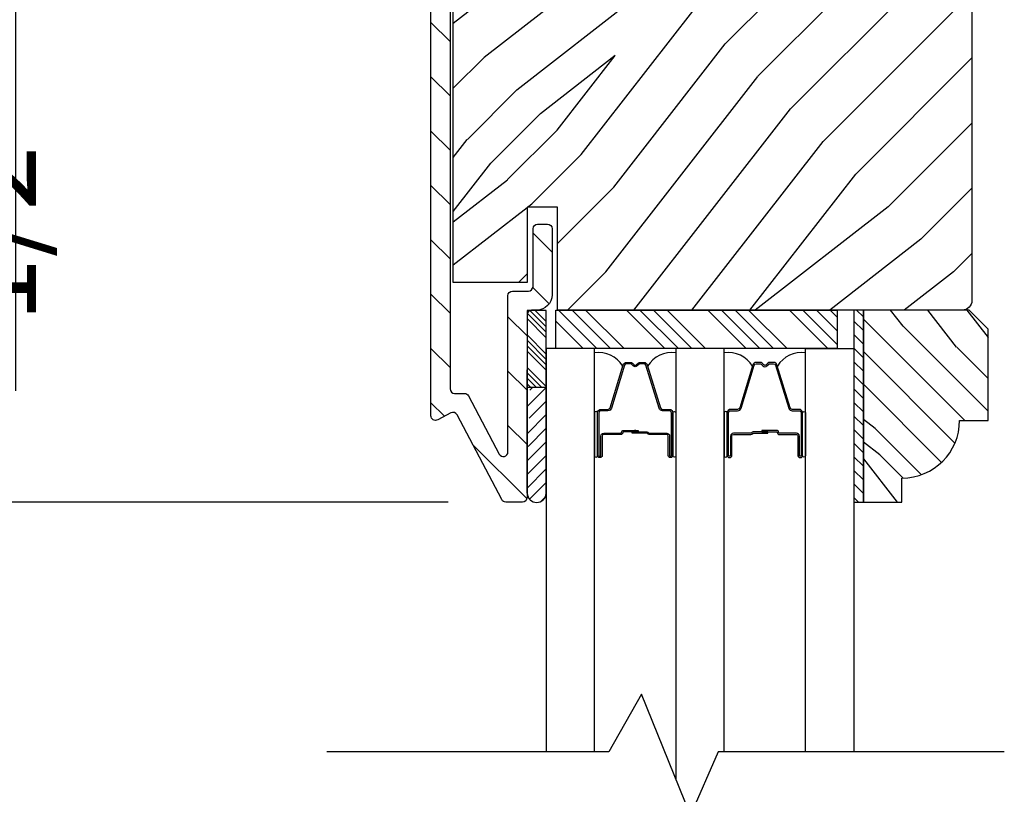
# Model space of a CAD drawing. Extents: x 0 to 169, y 0 to 143.
# Drawn here: x 47 to 51, y 78 to 80 of the extents above; entities that cross this region are included whole.
import ezdxf

# ---------------------------------------------------------------- set-up
doc = ezdxf.new("R2010")
doc.units = 0
doc.header["$LTSCALE"] = 6
doc.header["$MEASUREMENT"] = 0
doc.layers.get('0').update_dxf_attribs({"linetype": 'CONTINUOUS'})
doc.layers.get('Defpoints').update_dxf_attribs({"linetype": 'CONTINUOUS', "lineweight": 5})
doc.layers.add('A-ANNO-DIMS', color=3, linetype='CONTINUOUS')
doc.layers.add('A-DETL-CUT', color=6, linetype='CONTINUOUS')
doc.styles.add('SIMPLEX', font='SIMPLEX.shx', dxfattribs={"width": 0.75})
doc.dimstyles.new('Andersen Section', dxfattribs={"dimscale": 2.5, "dimtxt": 0.09375, "dimasz": 0.046875, "dimexe": 0.03125, "dimexo": 0.0625, "dimgap": 0.03125, "dimtad": 1, "dimdec": 5, "dimzin": 3, "dimdsep": 46, "dimlunit": 4, "dimtxsty": 'SIMPLEX', "dimblk": 'DOT', "dimcen": 0, "dimclrd": 256, "dimclre": 256, "dimadec": 0, "dimazin": 0, "dimtfac": 1, "dimtdec": 5, "dimtmove": 0, "dimatfit": 0, "dimldrblk": 'DOT', "dimfxl": 1, "dimfrac": 2, "dimtolj": 1, "dimtzin": 4, "dimlwd": -1, "dimlwe": -1, "dimarcsym": 0})

# ---------------------------------------------------------------- blocks, each defined once
blk = doc.blocks.new('_DOT')
at = {"color": 0, "linetype": 'ByBlock'}
blk.add_line((-0.5, 0), (-1, 0), dxfattribs=at)
at = {"color": 0, "linetype": 'ByBlock', "const_width": 0.5}
blk.add_lwpolyline([(-0.25, 0, 1), (0.25, 0, 1)], format="xyb", close=True, dxfattribs=at)
blk = doc.blocks.new('*D171')
at = {"layer": 'A-ANNO-DIMS'}
for p, q in [((47.2821, 82.6222), (47.2821, 82.7628)), ((47.7794, 82.4816), (47.1884, 82.4816)), ((47.2821, 82.4816), (47.2821, 80.9817)), ((47.4684, 80.9817), (47.1884, 80.9817)), ((47.2821, 80.8411), (47.2821, 79.1209))]:
    blk.add_line(p, q, dxfattribs=at)
at = {"layer": 'Defpoints', "color": 0}
for p in [(47.9669, 82.4816), (47.2821, 80.9817), (47.6559, 80.9817)]:
    blk.add_point(p, dxfattribs=at)
at = {"layer": 'A-ANNO-DIMS', "xscale": 0.140625, "yscale": 0.140625, "zscale": 0.140625}
for p, rotation in [((47.2821, 82.4816), 270), ((47.2821, 80.9817), 90)]:
    blk.add_blockref('_DOT', p, dxfattribs=dict(at, rotation=rotation))
at = {"layer": 'A-ANNO-DIMS', "color": 0, "insert": (46.9741, 79.7219), "char_height": 0.28125, "attachment_point": 5, "rotation": 90, "style": 'SIMPLEX'}
blk.add_mtext('\\A1;1 1/2"', dxfattribs=at)
blk = doc.blocks.new('*D347')
at = {"layer": 'A-ANNO-DIMS'}
for p, q in [((47.7794, 82.4816), (46.3559, 82.4816)), ((46.4496, 82.341), (46.4496, 78.8992)), ((48.6906, 78.7586), (46.3559, 78.7586))]:
    blk.add_line(p, q, dxfattribs=at)
at = {"layer": 'Defpoints', "color": 0}
for p in [(47.9669, 82.4816), (46.4496, 78.7586), (48.8781, 78.7586)]:
    blk.add_point(p, dxfattribs=at)
at = {"layer": 'A-ANNO-DIMS', "xscale": 0.140625, "yscale": 0.140625, "zscale": 0.140625}
for p, rotation in [((46.4496, 82.4816), 90), ((46.4496, 78.7586), 270)]:
    blk.add_blockref('_DOT', p, dxfattribs=dict(at, rotation=rotation))
at = {"layer": 'A-ANNO-DIMS', "color": 0, "insert": (46.1416, 80.6201), "char_height": 0.28125, "attachment_point": 5, "rotation": 90, "style": 'SIMPLEX'}
blk.add_mtext('\\A1;3 23/32"', dxfattribs=at)
blk = doc.blocks.new('*D183')
at = {"layer": 'A-ANNO-DIMS'}
for p, q in [((48.3195, 78.7586), (46.3835, 78.7586)), ((46.4773, 76.8987), (46.4773, 78.618)), ((48.6906, 76.7581), (46.3835, 76.7581))]:
    blk.add_line(p, q, dxfattribs=at)
at = {"layer": 'Defpoints', "color": 0}
for p in [(46.4773, 78.7586), (48.507, 78.7586), (48.8781, 76.7581)]:
    blk.add_point(p, dxfattribs=at)
at = {"layer": 'A-ANNO-DIMS', "xscale": 0.140625, "yscale": 0.140625, "zscale": 0.140625}
for p, rotation in [((46.4773, 78.7586), 90), ((46.4773, 76.7581), 270)]:
    blk.add_blockref('_DOT', p, dxfattribs=dict(at, rotation=rotation))
at = {"layer": 'A-ANNO-DIMS', "color": 0, "insert": (46.2429, 77.7583), "char_height": 0.28125, "attachment_point": 5, "rotation": 90, "style": 'SIMPLEX'}
blk.add_mtext('\\A1;DLO', dxfattribs=at)
blk = doc.blocks.new('*D186')
at = {"layer": 'A-ANNO-DIMS'}
for p, q in [((47.6199, 82.4814), (45.5051, 82.4814)), ((45.5989, 72.002), (45.5989, 82.3408)), ((47.1952, 71.8614), (45.5051, 71.8614))]:
    blk.add_line(p, q, dxfattribs=at)
at = {"layer": 'Defpoints', "color": 0}
for p in [(45.5989, 82.4814), (47.8074, 82.4814), (47.3827, 71.8614)]:
    blk.add_point(p, dxfattribs=at)
at = {"layer": 'A-ANNO-DIMS', "xscale": 0.140625, "yscale": 0.140625, "zscale": 0.140625}
for p, rotation in [((45.5989, 82.4814), 90), ((45.5989, 71.8614), 270)]:
    blk.add_blockref('_DOT', p, dxfattribs=dict(at, rotation=rotation))
at = {"layer": 'A-ANNO-DIMS', "color": 0, "insert": (45.3645, 77.1714), "char_height": 0.28125, "attachment_point": 5, "rotation": 90, "style": 'SIMPLEX'}
blk.add_mtext('\\A1;FRAME HEIGHT', dxfattribs=at)
blk = doc.blocks.new('*X53')
at = {"color": 0}
for p, q in [((93.3341, 54.8322), (93.3457, 54.8437)), ((93.3341, 54.8145), (93.3634, 54.8437)), ((93.3341, 54.7968), (93.381, 54.8437)), ((93.3341, 54.7791), (93.3966, 54.8416)), ((93.3341, 54.7261), (93.3966, 54.7886)), ((93.3341, 54.7084), (93.3966, 54.7709)), ((93.3341, 54.6907), (93.3966, 54.7532)), ((93.3341, 54.6731), (93.3966, 54.7356)), ((93.3341, 54.62), (93.3966, 54.6825)), ((93.3341, 54.6023), (93.3966, 54.6648)), ((93.3432, 54.5937), (93.3966, 54.6472)), ((93.3608, 54.5937), (93.3966, 54.6295))]:
    blk.add_line(p, q, dxfattribs=at)
blk = doc.blocks.new('*X52')
at = {"color": 0}
for p, q in [((10.136, 9.1195), (10.151, 9.1345)), ((10.136, 9.0753), (10.167, 9.1063)), ((10.136, 9.0311), (10.167, 9.0621)), ((10.136, 8.9869), (10.167, 9.0179)), ((10.136, 8.9427), (10.167, 8.9737)), ((10.136, 8.8985), (10.167, 8.9295)), ((10.136, 8.8543), (10.167, 8.8853)), ((10.136, 8.8101), (10.167, 8.8411)), ((10.136, 8.766), (10.167, 8.797)), ((10.136, 8.7218), (10.167, 8.7528)), ((10.136, 8.6776), (10.167, 8.7086)), ((10.136, 8.6334), (10.167, 8.6644)), ((10.136, 8.5892), (10.167, 8.6202)), ((10.136, 8.545), (10.167, 8.576)), ((10.1447, 8.5095), (10.167, 8.5318))]:
    blk.add_line(p, q, dxfattribs=at)

msp = doc.modelspace()

# ---------------------------------------------------------------- hatches: boundary and pattern name
at = {"layer": 'A-DETL-CUT'}
h = msp.add_hatch(dxfattribs=at)
h.set_pattern_fill('ANSI31', color=256, angle=90, style=0)
h.set_pattern_definition([(135, (37.39218, 50.01926), (-0.08838835, -0.08838835), [])])
edge = h.paths.add_edge_path()
edge.add_line((48.68457, 81.508597), (48.97857, 81.508597))
edge.add_arc((48.97857, 81.458597), 0.05, 0, 90, ccw=False)
edge.add_line((49.02857, 81.458597), (49.02857, 81.243597))
edge.add_arc((49.01357, 81.243597), 0.015, 270, 360, ccw=False)
edge.add_line((49.01357, 81.228597), (48.98157, 81.228597))
edge.add_arc((48.98157, 81.243597), 0.015, 180, 270, ccw=False)
edge.add_line((48.96657, 81.243597), (48.96657, 81.431597))
edge.add_arc((48.95157, 81.431597), 0.015, 360, 450)
edge.add_line((48.95157, 81.446597), (48.71157, 81.446597))
edge.add_arc((48.71157, 81.431597), 0.015, 90, 180)
edge.add_line((48.69657, 81.431597), (48.69657, 79.127575))
edge.add_arc((48.71157, 79.127575), 0.015, 180, 270)
edge.add_line((48.71157, 79.112575), (48.743773, 79.112575))
edge.add_arc((48.743773, 79.097575), 0.015, 27.758541, 90, ccw=False)
edge.add_line((48.757046, 79.104562), (48.856796, 78.915037))
edge.add_arc((48.87007, 78.922023), 0.015, 207.758541, 360)
edge.add_line((48.88507, 78.922023), (48.88507, 79.430597))
edge.add_arc((48.90007, 79.430597), 0.015, 90, 180, ccw=False)
edge.add_line((48.90007, 79.445597), (48.95157, 79.445597))
edge.add_arc((48.95157, 79.460597), 0.015, 270, 360)
edge.add_line((48.96657, 79.460597), (48.96657, 79.648597))
edge.add_arc((48.98157, 79.648597), 0.015, 90, 180, ccw=False)
edge.add_line((48.98157, 79.663597), (49.01357, 79.663597))
edge.add_arc((49.01357, 79.648597), 0.015, 0, 90, ccw=False)
edge.add_line((49.02857, 79.648597), (49.02857, 79.433597))
edge.add_arc((48.97857, 79.433597), 0.05, 270, 360, ccw=False)
edge.add_line((48.97857, 79.383597), (48.96207, 79.383597))
edge.add_arc((48.96207, 79.368597), 0.015, 90, 180)
edge.add_line((48.94707, 79.368597), (48.94707, 78.773597))
edge.add_arc((48.93207, 78.773597), 0.015, 270, 360, ccw=False)
edge.add_line((48.93207, 78.758597), (48.878126, 78.758597))
edge.add_arc((48.878126, 78.773597), 0.015, 207.758541, 270, ccw=False)
edge.add_line((48.864852, 78.766611), (48.719615, 79.042562))
edge.add_arc((48.706341, 79.035575), 0.015, 27.758541, 117.758541)
edge.add_line((48.699355, 79.048849), (48.656556, 79.026323))
edge.add_arc((48.64957, 79.039597), 0.015, 180, 297.758541, ccw=False)
edge.add_line((48.63457, 79.039597), (48.63457, 81.458597))
edge.add_arc((48.68457, 81.458597), 0.05, 90, 180, ccw=False)
h = msp.add_hatch(dxfattribs=at)
h.set_pattern_fill('PGRAIN', color=256, scale=0.05, angle=45, style=0)
h.set_pattern_definition([(45, (37.2861, 50.1253), (-1.06066, 1.06066), [0.8, -5.2]), (45, (37.18, 50.2314), (-1.06066, 1.06066), [1.14362, -4.85638]), (45, (37.074, 50.3375), (-1.06066, 1.06066), [1.45736, -4.54264]), (45, (36.9679, 50.4435), (-1.06066, 1.06066), [1.45736, -4.54264]), (45, (36.8619, 50.5496), (-1.06066, 1.06066), [1.14362, -4.85638]), (45, (36.7558, 50.6557), (-1.06066, 1.06066), [0.8, -5.2]), (45, (36.6497, 50.7617), (-1.06066, 1.06066), [1.05231, -4.94769]), (45, (36.5437, 50.8678), (-1.06066, 1.06066), [4.28626, -1.71374]), (45, (36.4376, 50.9739), (-1.06066, 1.06066), [3.94264, -2.05736]), (45, (36.3315, 51.0799), (-1.06066, 1.06066), [0.61921, -5.38079]), (45, (38.4882, 51.186), (-1.06066, 1.06066), [0.45736, -5.54264]), (45, (38.4555, 51.4031), (-1.06066, 1.06066), [0.54023, -5.45977]), (45, (38.5708, 51.7307), (-1.06066, 1.06066), [0.22756, -5.77244]), (45, (38.3611, 51.9404), (-1.06066, 1.06066), [0.22756, -5.77244]), (45, (38.0335, 51.825), (-1.06066, 1.06066), [0.54023, -5.45977]), (45, (37.8164, 51.8577), (-1.06066, 1.06066), [0.45736, -5.54264]), (45, (37.6413, 51.824), (-1.06066, 1.06066), [0.80533, -5.19467]), (45, (37.0876, 51.7653), (-1.06066, 1.06066), [2.78079, -3.21921]), (45, (39.3066, 52.1458), (-1.06066, 1.06066), [0.14264, -5.85736]), (45, (39.2005, 52.2519), (-1.06066, 1.06066), [0.34306, -5.65694]), (45, (39.0944, 52.3579), (-1.06066, 1.06066), [0.67293, -5.32707]), (45, (38.9884, 52.464), (-1.06066, 1.06066), [1.08527, -4.91473]), (45, (38.8823, 52.57), (-1.06066, 1.06066), [1.4289, -4.5711]), (45, (38.7762, 52.6761), (-1.06066, 1.06066), [1.74264, -4.25736]), (45, (38.529, 52.641), (-1.06066, 1.06066), [1.94236, -4.05764]), (45, (40.3977, 53.2369), (-1.06066, 1.06066), [0.39958, -5.60042]), (45, (40.2696, 53.3777), (-1.06066, 1.06066), [0.71144, -5.28856]), (45, (40.3922, 53.7264), (-1.06066, 1.06066), [0.45736, -5.54264]), (45, (40.3595, 53.9435), (-1.06066, 1.06066), [0.54023, -5.45977]), (45, (40.4748, 54.271), (-1.06066, 1.06066), [0.22756, -5.77244]), (45, (40.2651, 54.4808), (-1.06066, 1.06066), [0.22756, -5.77244]), (45, (39.9375, 54.3654), (-1.06066, 1.06066), [0.54023, -5.45977]), (45, (39.7204, 54.3981), (-1.06066, 1.06066), [0.45736, -5.54264]), (52.125, (37.9984, 51.47404), (4.24264, 4.24264), [0.59078, -11.5026]), (52.125, (37.6705, 51.35825), (4.24264, 4.24264), [0.59132, -11.50206]), (52.125, (37.3215, 51.22134), (4.24264, 4.24264), [0.80623, -11.28716]), (52.125, (37.3938, 51.5058), (4.24264, 4.24264), [0.40311, -11.69027]), (52.125, (38.8116, 51.5094), (4.24264, 4.24264), [0.80623, -11.28716]), (52.125, (38.8375, 51.7851), (4.24264, 4.24264), [0.59132, -11.50206]), (52.125, (38.73174, 51.8916), (4.24264, 4.24264), [0.59078, -11.5026]), (52.125, (39.9024, 54.0144), (4.24264, 4.24264), [0.59078, -11.5026]), (52.125, (39.5745, 53.8986), (4.24264, 4.24264), [0.59132, -11.50206]), (52.125, (39.22545, 53.7617), (4.24264, 4.24264), [0.80623, -11.28716]), (52.125, (39.0539, 53.7316), (4.24264, 4.24264), [0.40311, -11.69027]), (52.125, (41.1575, 53.8907), (4.24264, 4.24264), [0.60467, -11.48872]), (52.125, (40.6802, 53.51944), (4.24264, 4.24264), [1.20934, -10.88405]), (52.125, (40.7727, 53.88075), (4.24264, 4.24264), [0.88598, -11.2074]), (52.125, (40.7156, 54.0498), (4.24264, 4.24264), [0.80623, -11.28716]), (52.125, (40.74146, 54.3255), (4.24264, 4.24264), [0.59132, -11.50206]), (52.125, (40.6357, 54.432), (4.24264, 4.24264), [0.59078, -11.5026]), (217.875, (38.9884, 52.464), (-4.24264, -4.24264), [0.59078, -11.5026]), (37.875, (37.8518, 50.691), (4.24264, 4.24264), [0.80623, -11.28716]), (37.875, (37.9887, 51.04005), (4.24264, 4.24264), [0.59132, -11.50206]), (37.875, (38.1045, 51.368), (4.24264, 4.24264), [0.59078, -11.5026]), (217.875, (38.8823, 52.57005), (-4.24264, -4.24264), [0.59132, -11.50206]), (217.875, (38.77625, 52.6761), (-4.24264, -4.24264), [0.80623, -11.28716]), (217.875, (38.52896, 52.64096), (-4.24264, -4.24264), [0.40311, -11.69027]), (37.875, (36.7694, 51.5178), (4.24264, 4.24264), [0.40311, -11.69027]), (217.875, (40.362, 52.9891), (-4.24264, -4.24264), [1.20934, -10.88405]), (217.875, (40.3977, 53.2369), (-4.24264, -4.24264), [1.20934, -10.88405]), (217.875, (40.2696, 53.3777), (-4.24264, -4.24264), [0.88598, -11.2074]), (37.875, (39.7558, 53.2314), (4.24264, 4.24264), [0.80623, -11.28716]), (37.875, (39.8927, 53.5804), (4.24264, 4.24264), [0.59132, -11.50206]), (37.875, (40.0085, 53.90835), (4.24264, 4.24264), [0.59078, -11.5026]), (217.875, (40.89236, 55.0044), (-4.24264, -4.24264), [0.59078, -11.5026]), (217.875, (40.7863, 55.1104), (-4.24264, -4.24264), [0.59132, -11.50206]), (217.875, (40.6802, 55.2165), (-4.24264, -4.24264), [0.80623, -11.28716]), (217.875, (40.57416, 55.32256), (-4.24264, -4.24264), [0.60467, -11.48872]), (45, (38.4921, 51.8094), (-1.06066, 1.06066), [0.22756, -5.77244]), (45, (38.438, 51.8634), (-1.06066, 1.06066), [0.22756, -5.77244]), (45, (40.3961, 54.3498), (-1.06066, 1.06066), [0.22756, -5.77244]), (45, (40.342, 54.4038), (-1.06066, 1.06066), [0.22756, -5.77244]), (37.875, (38.2489, 51.62026), (4.24264, 4.24264), [0.30808, -11.7853]), (52.125, (38.2489, 51.62026), (4.24264, 4.24264), [0.30808, -11.7853]), (217.875, (38.84216, 52.2135), (-4.24264, -4.24264), [0.30808, -11.7853]), (52.125, (38.653, 51.9703), (4.24264, 4.24264), [0.30808, -11.7853]), (37.875, (40.1529, 54.1606), (4.24264, 4.24264), [0.30808, -11.7853]), (52.125, (40.1529, 54.1606), (4.24264, 4.24264), [0.30808, -11.7853]), (217.875, (40.74614, 54.7539), (-4.24264, -4.24264), [0.30808, -11.7853]), (52.125, (40.557, 54.5107), (4.24264, 4.24264), [0.30808, -11.7853])])
h.paths.add_polyline_path([(50.39457, 81.477597, 0.41421356), (50.36357, 81.508597), (49.90332, 81.508597), (49.89482, 81.008597), (49.76446, 81.008597), (49.76446, 80.981597), (49.37046, 80.981597), (49.29546, 80.981597), (49.26446, 80.981597), (49.26446, 81.008597), (49.13482, 81.008597), (49.12632, 81.508597), (49.04607, 81.508597), (49.04607, 81.173597), (48.94707, 81.173597), (48.94707, 81.418597), (48.70707, 81.418597), (48.70707, 79.473597), (48.94707, 79.473597), (48.94707, 79.718597), (49.04607, 79.718597), (49.04607, 79.386952), (49.049425, 79.383597), (50.36357, 79.383597, 0.41421356), (50.39457, 79.414597)])
h = msp.add_hatch(dxfattribs=at)
h.set_pattern_fill('PGRAIN', color=256, scale=0.025, angle=135, style=0)
h.set_pattern_definition([(135, (-603.0607, -207.821), (-0.5303301, -0.5303301), [0.4, -2.6]), (135, (-603.1137, -207.874), (-0.5303301, -0.5303301), [0.571809, -2.428191]), (135, (-603.1667, -207.927), (-0.5303301, -0.5303301), [0.7286816, -2.2713184]), (135, (-603.2198, -207.9801), (-0.5303301, -0.5303301), [0.7286816, -2.2713184]), (135, (-603.2728, -208.0331), (-0.5303301, -0.5303301), [0.571809, -2.428191]), (135, (-603.3258, -208.0861), (-0.5303301, -0.5303301), [0.4, -2.6]), (135, (-603.3789, -208.1392), (-0.5303301, -0.5303301), [0.526157, -2.473843]), (135, (-603.4319, -208.1922), (-0.5303301, -0.5303301), [2.1431276, -0.8568724]), (135, (-603.4849, -208.2452), (-0.5303301, -0.5303301), [1.9713184, -1.0286816]), (135, (-603.538, -208.2983), (-0.5303301, -0.5303301), [0.3096072, -2.6903928]), (135, (-603.591, -207.2199), (-0.5303301, -0.5303301), [0.2286816, -2.7713184]), (135, (-603.69955, -207.2363), (-0.5303301, -0.5303301), [0.270117, -2.729883]), (135, (-603.86334, -207.1786), (-0.5303301, -0.5303301), [0.1137795, -2.8862204]), (135, (-603.9682, -207.28346), (-0.5303301, -0.5303301), [0.1137795, -2.8862204]), (135, (-603.9105, -207.44725), (-0.5303301, -0.5303301), [0.270117, -2.729883]), (135, (-603.9269, -207.5558), (-0.5303301, -0.5303301), [0.2286816, -2.7713184]), (135, (-603.91, -207.6434), (-0.5303301, -0.5303301), [0.4026647, -2.5973353]), (135, (-603.8806, -207.92024), (-0.5303301, -0.5303301), [1.3903928, -1.6096072]), (135, (-604.0709, -206.81074), (-0.5303301, -0.5303301), [0.0713184, -2.9286816]), (135, (-604.1239, -206.8638), (-0.5303301, -0.5303301), [0.1715288, -2.8284713]), (135, (-604.177, -206.9168), (-0.5303301, -0.5303301), [0.3364658, -2.6635343]), (135, (-604.23, -206.9698), (-0.5303301, -0.5303301), [0.542637, -2.457363]), (135, (-604.283, -207.0229), (-0.5303301, -0.5303301), [0.714446, -2.285554]), (135, (-604.3361, -207.0759), (-0.5303301, -0.5303301), [0.8713184, -2.1286816]), (135, (-604.3185, -207.19955), (-0.5303301, -0.5303301), [0.971178, -2.028822]), (135, (-604.61645, -206.2652), (-0.5303301, -0.5303301), [0.1997897, -2.8002103]), (135, (-604.68685, -206.3292), (-0.5303301, -0.5303301), [0.3557178, -2.6442822]), (135, (-604.8612, -206.2679), (-0.5303301, -0.5303301), [0.2286816, -2.7713184]), (135, (-604.96974, -206.2843), (-0.5303301, -0.5303301), [0.270117, -2.729883]), (135, (-605.1335, -206.2266), (-0.5303301, -0.5303301), [0.1137795, -2.8862204]), (135, (-605.2384, -206.3315), (-0.5303301, -0.5303301), [0.1137795, -2.8862204]), (135, (-605.1807, -206.49526), (-0.5303301, -0.5303301), [0.270117, -2.729883]), (135, (-605.1971, -206.6038), (-0.5303301, -0.5303301), [0.2286816, -2.7713184]), (142.125016, (-603.73502, -207.4648), (-2.12132033, 2.12132035), [0.2953913, -5.751302]), (142.125016, (-603.67713, -207.62877), (-2.12132033, 2.12132035), [0.295661, -5.7510324]), (142.125016, (-603.60868, -207.8033), (-2.12132033, 2.12132035), [0.403113, -5.6435804]), (142.125016, (-603.7509, -207.7671), (-2.12132033, 2.12132035), [0.2015564, -5.845137]), (142.125016, (-603.7527, -207.05823), (-2.12132033, 2.12132035), [0.403113, -5.6435804]), (142.125016, (-603.89055, -207.0453), (-2.12132033, 2.12132035), [0.295661, -5.7510324]), (142.125016, (-603.9438, -207.09816), (-2.12132033, 2.12132035), [0.2953913, -5.751302]), (142.125016, (-605.0052, -206.51282), (-2.12132033, 2.12132035), [0.2953913, -5.751302]), (142.125016, (-604.94732, -206.67678), (-2.12132033, 2.12132035), [0.295661, -5.7510324]), (142.125016, (-604.87887, -206.8513), (-2.12132033, 2.12132035), [0.403113, -5.6435804]), (142.125016, (-604.8638, -206.9371), (-2.12132033, 2.12132035), [0.2015564, -5.845137]), (142.125016, (-604.94334, -205.88526), (-2.12132033, 2.12132035), [0.3023347, -5.7443586]), (142.125016, (-604.75773, -206.1239), (-2.12132033, 2.12132035), [0.6046693, -5.442024]), (142.125016, (-604.9384, -206.0777), (-2.12132033, 2.12132035), [0.4429883, -5.603705]), (142.125016, (-605.0229, -206.10623), (-2.12132033, 2.12132035), [0.403113, -5.6435804]), (142.125016, (-605.16074, -206.0933), (-2.12132033, 2.12132035), [0.295661, -5.7510324]), (142.125016, (-605.214, -206.14617), (-2.12132033, 2.12132035), [0.2953913, -5.751302]), (307.874984, (-604.23, -206.96984), (2.12132035, -2.12132033), [0.2953913, -5.751302]), (127.874984, (-603.3435, -207.53813), (-2.12132035, 2.12132033), [0.403113, -5.6435804]), (127.874984, (-603.51803, -207.46967), (-2.12132035, 2.12132033), [0.295661, -5.7510324]), (127.874984, (-603.682, -207.41178), (-2.12132035, 2.12132033), [0.2953913, -5.751302]), (307.874984, (-604.28303, -207.02287), (2.12132035, -2.12132033), [0.295661, -5.7510324]), (307.874984, (-604.33607, -207.0759), (2.12132035, -2.12132033), [0.403113, -5.6435804]), (307.874984, (-604.3185, -207.19955), (2.12132035, -2.12132033), [0.2015564, -5.845137]), (127.874984, (-603.7569, -208.07934), (-2.12132035, 2.12132033), [0.2015564, -5.845137]), (307.874984, (-604.49256, -206.283), (2.12132035, -2.12132033), [0.6046693, -5.442024]), (307.874984, (-604.61645, -206.2652), (2.12132035, -2.12132033), [0.6046693, -5.442024]), (307.874984, (-604.68685, -206.3292), (2.12132035, -2.12132033), [0.4429883, -5.603705]), (127.874984, (-604.6137, -206.58613), (-2.12132035, 2.12132033), [0.403113, -5.6435804]), (127.874984, (-604.78822, -206.51768), (-2.12132035, 2.12132033), [0.295661, -5.7510324]), (127.874984, (-604.95218, -206.4598), (-2.12132035, 2.12132033), [0.2953913, -5.751302]), (307.874984, (-605.5002, -206.01785), (2.12132035, -2.12132033), [0.2953913, -5.751302]), (307.874984, (-605.55322, -206.07088), (2.12132035, -2.12132033), [0.295661, -5.7510324]), (307.874984, (-605.60625, -206.1239), (2.12132035, -2.12132033), [0.403113, -5.6435804]), (307.874984, (-605.6593, -206.17695), (2.12132035, -2.12132033), [0.3023347, -5.7443586]), (135, (-603.9027, -207.218), (-0.5303301, -0.5303301), [0.1137795, -2.8862204]), (135, (-603.9297, -207.245), (-0.5303301, -0.5303301), [0.1137795, -2.8862204]), (135, (-605.1729, -206.266), (-0.5303301, -0.5303301), [0.1137795, -2.8862204]), (135, (-605.1999, -206.293), (-0.5303301, -0.5303301), [0.1137795, -2.8862204]), (127.874984, (-603.80814, -207.33956), (-2.12132035, 2.12132033), [0.154039, -5.8926543]), (142.125016, (-603.80814, -207.33956), (-2.12132033, 2.12132035), [0.154039, -5.8926543]), (307.874984, (-604.10475, -207.04295), (2.12132035, -2.12132033), [0.154039, -5.8926543]), (142.125016, (-603.98316, -207.13752), (-2.12132033, 2.12132035), [0.154039, -5.8926543]), (127.874984, (-605.07832, -206.38757), (-2.12132035, 2.12132033), [0.154039, -5.8926543]), (142.125016, (-605.07832, -206.38757), (-2.12132033, 2.12132035), [0.154039, -5.8926543]), (307.874984, (-605.37494, -206.09096), (2.12132035, -2.12132033), [0.154039, -5.8926543]), (142.125016, (-605.25335, -206.18553), (-2.12132033, 2.12132035), [0.154039, -5.8926543])])
edge = h.paths.add_edge_path()
edge.add_line((50.447712, 79.024597), (50.447712, 79.321597))
edge.add_line((50.447712, 79.321597), (50.385712, 79.383597))
edge.add_line((50.385712, 79.383597), (50.041712, 79.383597))
edge.add_line((50.041712, 79.383597), (50.041712, 78.758597))
edge.add_line((50.041712, 78.758597), (50.166712, 78.758597))
edge.add_line((50.166712, 78.758597), (50.166712, 78.836597))
edge.add_arc((50.166712, 79.024597), 0.188, 270, 360)
edge.add_line((50.354712, 79.024597), (50.447712, 79.024597))
h = msp.add_hatch(dxfattribs=at)
h.set_pattern_fill('ANSI31', color=256, scale=0.25, style=0)
h.set_pattern_definition([(45, (36.277763, 78.597643), (-0.02209709, 0.02209709), [])])
h.paths.add_polyline_path([(49.00957, 78.788742), (49.00957, 79.132492), (48.94707, 79.132492), (48.94707, 79.126492, -1), (48.94707, 79.096492), (48.94707, 79.033492, -1), (48.94707, 79.003492), (48.94707, 78.940492, -1), (48.94707, 78.910492), (48.94707, 78.847492, -1), (48.94707, 78.817492), (48.94707, 78.788742, 1.0000772)])
for points in [[(49.302412, 78.983097), (49.301612, 78.992097), (49.296612, 78.992097), (49.295812, 78.983097)], [(49.717869, 78.983097), (49.724469, 78.983097), (49.723669, 78.992097), (49.718669, 78.992097)]]:
    msp.add_hatch(color=256, dxfattribs=at).paths.add_polyline_path(points)

# ---------------------------------------------------------------- linework, layer by layer
for p, q in [((49.049425, 79.383597), (49.174425, 79.258597)), ((49.093619, 79.383597), (49.218619, 79.258597)), ((49.137813, 79.383597), (49.262813, 79.258597)), ((49.270395, 79.383597), (49.395395, 79.258597)), ((49.31459, 79.383597), (49.43959, 79.258597)), ((49.358784, 79.383597), (49.483784, 79.258597)), ((49.402978, 79.383597), (49.527978, 79.258597)), ((49.53556, 79.383597), (49.66056, 79.258597)), ((49.579755, 79.383597), (49.704755, 79.258597)), ((49.623949, 79.383597), (49.748949, 79.258597)), ((49.668143, 79.383597), (49.793143, 79.258597)), ((49.800725, 79.383597), (49.925725, 79.258597)), ((49.84492, 79.383597), (49.956417, 79.2721)), ((49.889114, 79.383597), (49.956417, 79.316294)), ((49.933308, 79.383597), (49.956417, 79.360488)), ((49.04107, 79.347758), (49.13023, 79.258597)), ((48.94707, 78.849716), (48.94707, 79.189601)), ((48.94707, 78.788322), (48.94707, 79.128207)), ((48.94707, 78.788322), (48.94707, 79.128207)), ((48.94707, 78.788322), (48.94707, 79.128207)), ((48.94757, 79.132492), (49.00957, 79.132492)), ((48.94757, 78.787462), (48.94757, 79.132492)), ((49.00957, 78.787462), (49.00957, 79.132492)), ((49.296612, 78.992097), (49.295812, 78.983097)), ((49.302412, 78.983097), (49.295812, 78.983097)), ((49.301612, 78.992097), (49.296612, 78.992097)), ((49.302412, 78.983097), (49.301612, 78.992097)), ((49.717869, 78.983097), (49.718669, 78.992097)), ((49.717869, 78.983097), (49.724469, 78.983097)), ((49.718669, 78.992097), (49.723669, 78.992097)), ((49.723669, 78.992097), (49.724469, 78.983097))]:
    msp.add_line(p, q, dxfattribs=at)
for points in [[(49.89482, 81.008597), (49.90332, 81.508597), (50.36357, 81.508597, -0.41421356), (50.39457, 81.477597), (50.39457, 79.414597, -0.41421356), (50.36357, 79.383597), (49.04607, 79.383597), (49.04607, 79.718597), (48.94707, 79.718597), (48.94707, 79.473597), (48.70707, 79.473597), (48.70707, 81.418597), (48.70707, 81.418597), (48.70707, 81.418597), (48.70707, 81.418597), (48.70707, 81.418597), (48.94707, 81.418597), (48.94707, 81.173597), (49.04607, 81.173597), (49.04607, 81.508597), (49.12632, 81.508597), (49.13482, 81.008597)], [(50.041712, 79.383597), (50.041712, 78.758597), (50.166712, 78.758597), (50.166712, 78.836597, 0.41421356), (50.354712, 79.024597), (50.447712, 79.024597), (50.447712, 79.321597), (50.385712, 79.383597)], [(49.210436, 79.056097), (49.188116, 79.056097, 0.41421674), (49.181116, 79.049097), (49.181117, 78.910097, 0.41421356), (49.183117, 78.908097), (49.185117, 78.908097, 0.41421356), (49.187117, 78.910097), (49.187117, 78.973597, -0.41421356), (49.196617, 78.983097), (49.252608, 78.983097, 0.41421356), (49.254608, 78.985097), (49.254608, 78.985597, -0.41421356), (49.261108, 78.992097), (49.309108, 78.992097), (49.309108, 78.987597), (49.261108, 78.987597, 0.41421356), (49.259108, 78.985597), (49.259108, 78.985097, -0.41421356), (49.252608, 78.978597), (49.196617, 78.978597, 0.41421356), (49.191617, 78.973597), (49.191617, 78.910097, -0.41421356), (49.185117, 78.903597), (49.183117, 78.903597, -0.41421356), (49.176617, 78.910097), (49.176617, 79.049097, -0.41421364), (49.188117, 79.060597), (49.210428, 79.060597, 0.32975055), (49.217122, 79.065551), (49.259897, 79.205459, -0.32975055), (49.270894, 79.213597), (49.283106, 79.213597, -0.19891237), (49.289824, 79.210815), (49.295577, 79.205062, 0.41421356), (49.302648, 79.205062), (49.308401, 79.210815, -0.19891237), (49.315119, 79.213597), (49.327331, 79.213597, -0.32975055), (49.338328, 79.205459), (49.381103, 79.065551, 0.32975055), (49.387797, 79.060597), (49.410117, 79.060597, -0.41421364), (49.421617, 79.049097), (49.421617, 78.910097, -0.41421356), (49.415117, 78.903597), (49.413117, 78.903597, -0.41421356), (49.406617, 78.910097), (49.406617, 78.973597, 0.41421356), (49.401617, 78.978597), (49.344608, 78.978597, -0.27698396), (49.338872, 78.982038, 0.27698396), (49.337108, 78.983097), (49.289108, 78.983097), (49.289108, 78.987597), (49.337108, 78.987597, -0.27698396), (49.342843, 78.984156, 0.27698396), (49.344608, 78.983097), (49.401617, 78.983097, -0.41421356), (49.411117, 78.973597), (49.411117, 78.910097, 0.41421356), (49.413117, 78.908097), (49.415117, 78.908097, 0.41421356), (49.417117, 78.910097), (49.417119, 79.049097, 0.41421674), (49.410119, 79.056097), (49.387788, 79.056097, -0.32975055), (49.376791, 79.064235), (49.334025, 79.204144, 0.32975055), (49.327331, 79.209097), (49.315119, 79.209097, 0.19891237), (49.311583, 79.207633), (49.30583, 79.20188, -0.41421356), (49.292395, 79.20188), (49.286642, 79.207633, 0.19891237), (49.283106, 79.209097), (49.270894, 79.209097, 0.32975055), (49.2642, 79.204144), (49.221434, 79.064235, -0.32975055)], [(49.809845, 79.056097), (49.832166, 79.056097, -0.41421674), (49.839166, 79.049097), (49.839164, 78.910097, -0.41421356), (49.837164, 78.908097), (49.835164, 78.908097, -0.41421356), (49.833164, 78.910097), (49.833164, 78.973597, 0.41421356), (49.823664, 78.983097), (49.767674, 78.983097, -0.41421356), (49.765674, 78.985097), (49.765674, 78.985597, 0.41421356), (49.759174, 78.992097), (49.711174, 78.992097), (49.711174, 78.987597), (49.759174, 78.987597, -0.41421356), (49.761174, 78.985597), (49.761174, 78.985097, 0.41421356), (49.767674, 78.978597), (49.823664, 78.978597, -0.41421356), (49.828664, 78.973597), (49.828664, 78.910097, 0.41421356), (49.835164, 78.903597), (49.837164, 78.903597, 0.41421356), (49.843664, 78.910097), (49.843664, 79.049097, 0.41421364), (49.832164, 79.060597), (49.809854, 79.060597, -0.32975055), (49.80316, 79.065551), (49.760385, 79.205459, 0.32975055), (49.749388, 79.213597), (49.737175, 79.213597, 0.19891237), (49.730458, 79.210815), (49.724705, 79.205062, -0.41421356), (49.717634, 79.205062), (49.711881, 79.210815, 0.19891237), (49.705163, 79.213597), (49.692951, 79.213597, 0.32975055), (49.681953, 79.205459), (49.639179, 79.065551, -0.32975055), (49.632485, 79.060597), (49.610164, 79.060597, 0.41421364), (49.598664, 79.049097), (49.598664, 78.910097, 0.41421356), (49.605164, 78.903597), (49.607164, 78.903597, 0.41421356), (49.613664, 78.910097), (49.613664, 78.973597, -0.41421356), (49.618664, 78.978597), (49.675674, 78.978597, 0.27698396), (49.681409, 78.982038, -0.27698396), (49.683174, 78.983097), (49.731174, 78.983097), (49.731174, 78.987597), (49.683174, 78.987597, 0.27698396), (49.677439, 78.984156, -0.27698396), (49.675674, 78.983097), (49.618664, 78.983097, 0.41421356), (49.609164, 78.973597), (49.609164, 78.910097, -0.41421356), (49.607164, 78.908097), (49.605164, 78.908097, -0.41421356), (49.603164, 78.910097), (49.603163, 79.049097, -0.41421674), (49.610163, 79.056097), (49.632493, 79.056097, 0.32975055), (49.643491, 79.064235), (49.686257, 79.204144, -0.32975055), (49.692951, 79.209097), (49.705163, 79.209097, -0.19891237), (49.708699, 79.207633), (49.714452, 79.20188, 0.41421356), (49.727887, 79.20188), (49.73364, 79.207633, -0.19891237), (49.737175, 79.209097), (49.749388, 79.209097, -0.32975055), (49.756082, 79.204144), (49.798848, 79.064235, 0.32975055)], [(49.176617, 79.049097, 1), (49.166617, 79.049097), (49.166617, 78.910097, 1), (49.176617, 78.910097)], [(49.421617, 79.049097, -1), (49.431617, 79.049097), (49.431617, 78.910097, -1), (49.421617, 78.910097)], [(49.598664, 79.049097, 1), (49.588664, 79.049097), (49.588664, 78.910097, 1), (49.598664, 78.910097)], [(49.843664, 79.049097, -1), (49.853664, 79.049097), (49.853664, 78.910097, -1), (49.843664, 78.910097)]]:
    msp.add_lwpolyline(points, format="xyb", close=True, dxfattribs=at)
msp.add_lwpolyline([(48.69657, 81.431597), (48.69657, 79.127575, 0.41421356), (48.71157, 79.112575), (48.743773, 79.112575, -0.27845947), (48.757046, 79.104562), (48.856796, 78.915037, 0.78298369), (48.88507, 78.922023), (48.88507, 79.430597, -0.41421356), (48.90007, 79.445597), (48.95157, 79.445597, 0.41421356), (48.96657, 79.460597), (48.96657, 79.648597, -0.41421356), (48.98157, 79.663597), (49.01357, 79.663597, -0.41421356), (49.02857, 79.648597), (49.02857, 79.433597, -0.41421356), (48.97857, 79.383597), (48.96207, 79.383597, 0.41421356), (48.94707, 79.368597), (48.94707, 78.773597, -0.41421356), (48.93207, 78.758597), (48.878126, 78.758597, -0.27845947), (48.864852, 78.766611), (48.719615, 79.042562, 0.41421356), (48.699355, 79.048849), (48.656556, 79.026323, -0.5643828), (48.63457, 79.039597), (48.63457, 81.458597, -0.41421356)], format="xyb", dxfattribs=at)
for points in [[(49.00957, 79.382492), (48.94707, 79.382492), (48.94707, 79.132492), (49.00957, 79.132492)], [(49.956417, 79.258597), (49.04107, 79.258597), (49.04107, 79.383597), (49.956417, 79.383597)]]:
    msp.add_lwpolyline(points, close=True, dxfattribs=at)
for points in [[(50.041712, 78.758597), (50.041712, 79.383597), (50.010712, 79.383597), (50.010712, 78.758597), (50.041712, 78.758597)], [(49.166617, 77.945847), (49.166617, 79.258597), (49.00957, 79.258597), (49.00957, 77.945847)], [(49.588664, 77.945847), (49.588664, 79.258597), (49.431617, 79.258597), (49.431617, 77.856231)], [(49.853664, 77.945847), (49.853664, 79.258597), (50.010712, 79.258597), (50.010712, 77.945847)], [(50.500131, 77.945847), (49.568634, 77.945847), (49.47854, 77.739921), (49.319601, 78.13389), (49.213359, 77.945847), (48.295916, 77.945847)]]:
    msp.add_lwpolyline(points, dxfattribs=at)
for centre, radius, start, end in [((49.180452, 79.15412), 0.091395, 31.161394, 98.706312), ((49.417891, 79.15412), 0.091395, 81.362611, 148.933718), ((49.60239, 79.15412), 0.091395, 31.066282, 98.637389), ((49.83983, 79.15412), 0.091395, 81.293688, 148.838606), ((48.97857, 78.788509), 0.031018, 181.935675, 358.064325)]:
    msp.add_arc(centre, radius, start, end, dxfattribs=at)

# ---------------------------------------------------------------- block references
at = {"layer": 'A-DETL-CUT', "xscale": -1, "rotation": 180}
for name, p in [('*X53', (-44.387052, 133.976209)), ('*X52', (39.874742, 87.893108))]:
    msp.add_blockref(name, p, dxfattribs=at)

# ---------------------------------------------------------------- dimensions: what is measured, and where the dimension line sits
at = {"layer": 'A-ANNO-DIMS'}
dim = msp.add_linear_dim(base=(47.282115, 80.981684), p1=(47.966907, 82.481597), p2=(47.655907, 80.981684), angle=90, dimstyle='Andersen Section', override={"dimscale": 3}, dxfattribs=at)
dim.commit()
dim.dimension.update_dxf_attribs({"geometry": '*D171', "text_midpoint": (47.282115, 79.721919), "dimtype": 160})
for base, p1, p2, text, picture, middle in [((45.598861, 82.481425), (47.382677, 71.861382), (47.807397, 82.481425), 'FRAME HEIGHT', '*D186', (45.364486, 77.171403)), ((46.477282, 78.758597), (48.878126, 76.758097), (48.506997, 78.758597), 'DLO', '*D183', (46.242907, 77.758347))]:
    dim = msp.add_linear_dim(base=base, p1=p1, p2=p2, angle=90, text=text, dimstyle='Andersen Section', override={"dimscale": 3}, dxfattribs=at)
    dim.commit()
    dim.dimension.update_dxf_attribs({"geometry": picture, "text_midpoint": middle})
dim = msp.add_linear_dim(base=(46.449607, 78.758597), p1=(47.966907, 82.481597), p2=(48.878126, 78.758597), angle=90, dimstyle='Andersen Section', override={"dimscale": 3}, dxfattribs=at)
dim.commit()
dim.dimension.update_dxf_attribs({"geometry": '*D347', "text_midpoint": (46.141571, 80.620097)})

doc.saveas('drawing.dxf')
